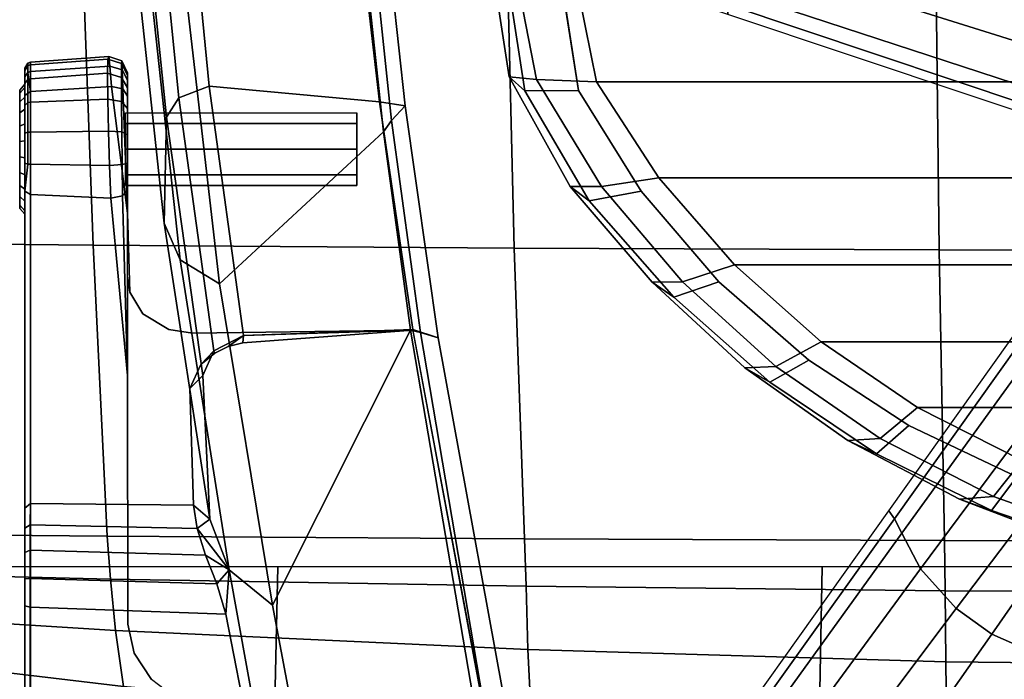
# Model space of a CAD drawing. Units: millimetres. Extents: x 10803 to 53433, y -2819 to 81661.
# Drawn here: x 11463 to 11584, y -2536 to -2454 of the extents above; entities that cross this region are included whole.
import ezdxf

# ---------------------------------------------------------------- set-up
doc = ezdxf.new("R2010")
doc.units = ezdxf.units.MM
doc.header["$LTSCALE"] = 200
for name, color, linetype in [('72_HWAP_INSERT', 7, 'Continuous'), ('72_HWAP_SS_D3_A_2DFURN_2D3-ZODY-SEAT', 7, 'Continuous'), ('72_HWAP_SS_D3_A_2DFURN_2D3-ZODY_2DARM', 7, 'Continuous'), ('72_HWAP_SS_D3_A_2DFURN_2D3-ZODY_2DBASE', 7, 'Continuous'), ('72_HWAP_SS_D3_A_2DFURN_2D3-ZODY_2DBASE_2DACCESSORY', 7, 'Continuous'), ('72_HWAP_SS_D3_A_2DFURN_2D3-ZODY_2DFRAME', 7, 'Continuous')]:
    doc.layers.add(name, color=color, linetype=linetype)

# ---------------------------------------------------------------- blocks, each defined once
blk = doc.blocks.new('72HCSS3SZT-20-702MA1-ARM')
for points in [[(-0.03071, -0.11804, 0.36839), (-0.03177, -0.1149, 0.36566), (-0.08529, -0.10513, 0.37613), (-0.08358, -0.10815, 0.37856)], [(-0.03177, -0.1149, 0.36566), (-0.03109, -0.1171, 0.3316), (-0.08359, -0.10816, 0.34305), (-0.08529, -0.10513, 0.37613)], [(-0.03109, -0.1171, 0.3316), (-0.03079, -0.1183, 0.32914), (-0.08354, -0.10934, 0.3407), (-0.08359, -0.10816, 0.34305)], [(-0.03079, -0.1183, 0.32914), (-0.06482, -0.13538, 0.33678), (-0.09831, -0.12907, 0.34419), (-0.08354, -0.10934, 0.3407)], [(-0.00306, -0.11896, 0.35982), (-0.00486, -0.12066, 0.32596), (-0.03109, -0.1171, 0.3316), (-0.03177, -0.1149, 0.36566)], [(-0.0308, -0.11802, 0.36841), (-0.03239, -0.13906, 0.36927), (-0.03145, -0.13901, 0.36663)], [(0.02568, -0.12211, 0.35358), (0.02145, -0.12345, 0.32026), (-0.00486, -0.12066, 0.32596), (-0.00306, -0.11896, 0.35982)], [(-0.09687, -0.13417, 0.34647), (-0.09831, -0.12907, 0.34419), (-0.06482, -0.13538, 0.33678), (-0.06047, -0.14076, 0.33893)], [(-0.09599, -0.13532, 0.34679), (-0.09687, -0.13417, 0.34647), (-0.06047, -0.14076, 0.33893), (-0.06594, -0.14118, 0.34039)], [(-0.08967, -0.1654, 0.34987), (-0.09599, -0.13532, 0.34679), (-0.06594, -0.14118, 0.34039), (-0.06509, -0.1654, 0.3439)], [(-0.03365, -0.14255, 0.36825), (-0.03337, -0.14266, 0.36492), (-0.03145, -0.13901, 0.36663), (-0.03285, -0.14087, 0.36897)], [(-0.03285, -0.14087, 0.36897), (-0.03145, -0.13901, 0.36663), (-0.03239, -0.13906, 0.36927)], [(-0.06594, -0.14118, 0.34039), (-0.06047, -0.14076, 0.33893), (-0.0622, -0.14228, 0.34008)], [(-0.0622, -0.14228, 0.34008), (-0.06047, -0.14076, 0.33893), (-0.05865, -0.14368, 0.34089)], [(-0.05865, -0.14368, 0.34089), (-0.06047, -0.14076, 0.33893), (-0.05533, -0.14471, 0.34262)], [(-0.05533, -0.14471, 0.34262), (-0.06047, -0.14076, 0.33893), (-0.05419, -0.14317, 0.34093)], [(-0.03505, -0.14426, 0.36678), (-0.03337, -0.14266, 0.36492), (-0.03365, -0.14255, 0.36825)], [(-0.05533, -0.14471, 0.34262), (-0.05419, -0.14317, 0.34093), (-0.05245, -0.14519, 0.34524)], [(-0.05245, -0.14519, 0.34524), (-0.05419, -0.14317, 0.34093), (-0.03641, -0.14404, 0.36192), (-0.03802, -0.14563, 0.36328)], [(-0.03802, -0.14563, 0.36328), (-0.03641, -0.14404, 0.36192), (-0.03337, -0.14266, 0.36492), (-0.03505, -0.14426, 0.36678)], [(-0.01418, -0.15396, 0.4188), (-0.01349, -0.15335, 0.41757), (-0.03642, -0.15335, 0.40613)], [(-0.03642, -0.15335, 0.40613), (-0.01447, -0.15541, 0.4192), (-0.01418, -0.15396, 0.4188)], [(-0.00068, -0.15532, 0.40042), (-0.01634, -0.15335, 0.38637), (-0.00095, -0.15393, 0.40081)], [(-0.00095, -0.15393, 0.40081), (-0.01634, -0.15335, 0.38637), (-0.00187, -0.15335, 0.40177)], [(-0.08949, -0.16605, 0.3506), (-0.08967, -0.1654, 0.34987), (-0.06509, -0.1654, 0.3439), (-0.06491, -0.16605, 0.34464)]]:
    blk.add_3dface(points)
for points, invisible_edges in [([(-0.07706, -0.14477, 0.3809), (-0.0312, -0.14532, 0.37139), (-0.0308, -0.11802, 0.36841), (-0.08358, -0.10815, 0.37856)], 1), ([(-0.0312, -0.14532, 0.37139), (-0.03239, -0.13906, 0.36927), (-0.0308, -0.11802, 0.36841)], 1), ([(-0.00842, -0.12495, 0.41369), (-0.0116, -0.12495, 0.40602), (-0.01292, -0.12495, 0.40919), (-0.0116, -0.12495, 0.41237)], 1), ([(-0.00524, -0.12495, 0.41237), (-0.00842, -0.12495, 0.4047), (-0.0116, -0.12495, 0.40602), (-0.00842, -0.12495, 0.41369)], 5), ([(-0.00524, -0.12495, 0.41237), (-0.00392, -0.12495, 0.40919), (-0.00524, -0.12495, 0.40602), (-0.00842, -0.12495, 0.4047)], 8), ([(-0.0312, -0.14532, 0.37139), (-0.03285, -0.14087, 0.36897), (-0.03239, -0.13906, 0.36927)], 9), ([(-0.0312, -0.14532, 0.37139), (-0.03365, -0.14255, 0.36825), (-0.03285, -0.14087, 0.36897)], 9), ([(-0.0312, -0.14532, 0.37139), (-0.03505, -0.14426, 0.36678), (-0.03365, -0.14255, 0.36825)], 9), ([(-0.03073, -0.14822, 0.37227), (-0.0312, -0.14532, 0.37139), (-0.07706, -0.14477, 0.3809), (-0.07602, -0.14779, 0.38152)], 10), ([(-0.0312, -0.14532, 0.37139), (-0.03802, -0.14563, 0.36328), (-0.03505, -0.14426, 0.36678)], 9), ([(-0.03639, -0.16535, 0.36806), (-0.05226, -0.16535, 0.3483), (-0.05245, -0.14519, 0.34524), (-0.03802, -0.14563, 0.36328)], 8), ([(-0.03639, -0.16535, 0.36806), (-0.03802, -0.14563, 0.36328), (-0.0312, -0.14532, 0.37139), (-0.03073, -0.14822, 0.37227)], 11), ([(-0.02879, -0.15145, 0.37467), (-0.03073, -0.14822, 0.37227), (-0.07602, -0.14779, 0.38152), (-0.07404, -0.15039, 0.38289)], 10), ([(-0.03054, -0.16535, 0.37474), (-0.03639, -0.16535, 0.36806), (-0.03073, -0.14822, 0.37227), (-0.02879, -0.15145, 0.37467)], 10), ([(-0.07397, -0.16535, 0.38126), (-0.07078, -0.15251, 0.38525), (-0.07404, -0.15039, 0.38289), (-0.07574, -0.16535, 0.37965)], 5), ([(-0.0261, -0.15308, 0.37764), (-0.02879, -0.15145, 0.37467), (-0.07404, -0.15039, 0.38289), (-0.07078, -0.15251, 0.38525)], 10), ([(-0.0261, -0.15308, 0.37764), (-0.03054, -0.16535, 0.37474), (-0.02879, -0.15145, 0.37467), (-0.0261, -0.15308, 0.37764)], 3), ([(-0.0672, -0.15329, 0.38752), (-0.07078, -0.15251, 0.38525), (-0.07397, -0.16535, 0.38126), (-0.06831, -0.16535, 0.38557)], 10), ([(-0.0241, -0.15335, 0.37951), (-0.0261, -0.15308, 0.37764), (-0.07078, -0.15251, 0.38525), (-0.0672, -0.15329, 0.38752)], 10), ([(-0.0672, -0.15329, 0.38752), (-0.06831, -0.16535, 0.38557), (-0.01402, -0.16535, 0.41846), (-0.03642, -0.15335, 0.40613)], 5), ([(-0.01634, -0.15335, 0.38637), (-0.0261, -0.15308, 0.37764), (-0.0672, -0.15329, 0.38752), (-0.03642, -0.15335, 0.40613)], 10), ([(-0.01447, -0.15541, 0.4192), (-0.03642, -0.15335, 0.40613), (-0.01402, -0.16535, 0.41846)], 2), ([(-0.00187, -0.15335, 0.40177), (-0.01634, -0.15335, 0.38637), (-0.03642, -0.15335, 0.40613), (-0.01349, -0.15335, 0.41757)], 10), ([(-0.0241, -0.15335, 0.37951), (-0.02413, -0.16535, 0.38089), (-0.03054, -0.16535, 0.37474), (-0.0261, -0.15308, 0.37764)], 5), ([(-0.00126, -0.16535, 0.40108), (-0.02413, -0.16535, 0.38089), (-0.01634, -0.15335, 0.38637), (-0.00068, -0.15532, 0.40042)], 2), ([(-0.02413, -0.16535, 0.38089), (-0.0241, -0.15335, 0.37951), (-0.01634, -0.15335, 0.38637)], 9), ([(0.00013, -0.15335, 0.40466), (-0.00187, -0.15335, 0.40177), (-0.01349, -0.15335, 0.41757), (-0.01014, -0.15335, 0.41866)], 10), ([(0.00013, -0.15335, 0.40466), (-0.01014, -0.15335, 0.41866), (-0.00663, -0.15335, 0.41851), (0.00103, -0.15335, 0.40806)], 5), ([(0.00103, -0.15335, 0.40806), (-0.00663, -0.15335, 0.41851), (-0.00339, -0.15335, 0.41715), (0.00069, -0.15335, 0.41156)], 5), ([(0.00069, -0.15335, 0.41156), (-0.00339, -0.15335, 0.41715), (-0.00084, -0.15335, 0.41472)], 1), ([(-0.06949, -0.16605, 0.38384), (-0.07397, -0.16535, 0.38126), (-0.07574, -0.16535, 0.37965), (-0.07444, -0.16605, 0.37982)], 5), ([(-0.06626, -0.16605, 0.38597), (-0.06831, -0.16535, 0.38557), (-0.07397, -0.16535, 0.38126), (-0.06949, -0.16605, 0.38384)], 5), ([(-0.06831, -0.16535, 0.38557), (-0.06626, -0.16605, 0.38597), (-0.01363, -0.16605, 0.41781), (-0.01402, -0.16535, 0.41846)], 1), ([(-0.03639, -0.16535, 0.36806), (-0.03698, -0.16605, 0.36854), (-0.05285, -0.16605, 0.34877), (-0.05226, -0.16535, 0.3483)], 1), ([(-0.03054, -0.16535, 0.37474), (-0.03108, -0.16605, 0.37526), (-0.03698, -0.16605, 0.36854), (-0.03639, -0.16535, 0.36806)], 5), ([(-0.02413, -0.16535, 0.38089), (-0.02464, -0.16605, 0.38146), (-0.03108, -0.16605, 0.37526), (-0.03054, -0.16535, 0.37474)], 5), ([(-0.00126, -0.16535, 0.40108), (-0.00176, -0.16605, 0.40165), (-0.02464, -0.16605, 0.38146), (-0.02413, -0.16535, 0.38089)], 4), ([(-0.09218, -0.16605, 0.35864), (-0.09323, -0.16605, 0.35637), (-0.05531, -0.16605, 0.34649), (-0.05285, -0.16605, 0.34877)], 10), ([(-0.09323, -0.16605, 0.35637), (-0.09307, -0.16605, 0.35387), (-0.0583, -0.16605, 0.345), (-0.05531, -0.16605, 0.34649)], 10), ([(-0.09307, -0.16605, 0.35387), (-0.09171, -0.16605, 0.35177), (-0.06159, -0.16605, 0.34441), (-0.0583, -0.16605, 0.345)], 10), ([(-0.07966, -0.16605, 0.37424), (-0.09218, -0.16605, 0.35864), (-0.05285, -0.16605, 0.34877), (-0.03698, -0.16605, 0.36854)], 10), ([(-0.09171, -0.16605, 0.35177), (-0.08949, -0.16605, 0.3506), (-0.06491, -0.16605, 0.34464), (-0.06159, -0.16605, 0.34441)], 8), ([(-0.07966, -0.16605, 0.37424), (-0.03698, -0.16605, 0.36854), (-0.03108, -0.16605, 0.37526), (-0.07444, -0.16605, 0.37982)], 5), ([(-0.06949, -0.16605, 0.38384), (-0.07444, -0.16605, 0.37982), (-0.03108, -0.16605, 0.37526), (-0.02464, -0.16605, 0.38146)], 10), ([(-0.06626, -0.16605, 0.38597), (-0.06949, -0.16605, 0.38384), (-0.02464, -0.16605, 0.38146)], 10), ([(-0.06626, -0.16605, 0.38597), (-0.02464, -0.16605, 0.38146), (-0.00176, -0.16605, 0.40165), (-0.01363, -0.16605, 0.41781)], 5), ([(-0.01536, -0.16667, 0.40632), (-0.00555, -0.16667, 0.40226), (-0.00257, -0.16667, 0.4047), (-0.01574, -0.16667, 0.41015)], 5), ([(-0.01574, -0.16667, 0.41015), (-0.00257, -0.16667, 0.4047), (-0.0011, -0.16667, 0.40824), (-0.01427, -0.16667, 0.41369)], 5), ([(-0.01536, -0.16667, 0.40632), (-0.01292, -0.16667, 0.40334), (-0.00938, -0.16667, 0.40188), (-0.00555, -0.16667, 0.40226)], 8), ([(-0.01427, -0.16667, 0.41369), (-0.0011, -0.16667, 0.40824), (-0.00148, -0.16667, 0.41207), (-0.01129, -0.16667, 0.41613)], 5), ([(-0.01363, -0.16605, 0.41781), (-0.00176, -0.16605, 0.40165), (0.00052, -0.16605, 0.40457), (-0.01016, -0.16605, 0.41911)], 5), ([(-0.01129, -0.16667, 0.41613), (-0.00148, -0.16667, 0.41207), (-0.00392, -0.16667, 0.41505), (-0.00746, -0.16667, 0.41651)], 1), ([(-0.01016, -0.16605, 0.41911), (0.00052, -0.16605, 0.40457), (0.00159, -0.16605, 0.40812), (-0.00645, -0.16605, 0.41907)], 5), ([(-0.00645, -0.16605, 0.41907), (0.00159, -0.16605, 0.40812), (0.0013, -0.16605, 0.41182), (-0.00301, -0.16605, 0.41768)], 5), ([(-0.00301, -0.16605, 0.41768), (0.0013, -0.16605, 0.41182), (-0.00031, -0.16605, 0.41515)], 1)]:
    blk.add_3dface(points, dxfattribs=dict(invisible_edges=invisible_edges))
mesh = blk.add_polymesh((2, 4))
for k, corner in enumerate([(-0.03071, -0.11804, 0.36839), (-0.00256, -0.12215, 0.36281), (0.02562, -0.12542, 0.35688), (0.05382, -0.12757, 0.35059), (-0.03177, -0.1149, 0.36566), (-0.00306, -0.11896, 0.35982), (0.02568, -0.12211, 0.35358), (0.05459, -0.12397, 0.34766)]):
    mesh.set_mesh_vertex(divmod(k, 4), corner)
mesh = blk.add_polymesh((2, 4))
for k, corner in enumerate([(-0.03145, -0.13901, 0.36663), (-0.00062, -0.14322, 0.36048), (0.03028, -0.14626, 0.35407), (0.06123, -0.14832, 0.34745), (-0.03071, -0.11804, 0.36839), (-0.00256, -0.12215, 0.36281), (0.02562, -0.12542, 0.35688), (0.05382, -0.12757, 0.35059)]):
    mesh.set_mesh_vertex(divmod(k, 4), corner)
mesh = blk.add_polymesh((2, 4))
for k, corner in enumerate([(0.04294, -0.12639, 0.31312), (0.01832, -0.12432, 0.31856), (-0.00627, -0.12168, 0.32388), (-0.03079, -0.1183, 0.32914), (0.04765, -0.12478, 0.3137), (0.02145, -0.12345, 0.32026), (-0.00486, -0.12066, 0.32596), (-0.03109, -0.1171, 0.3316)]):
    mesh.set_mesh_vertex(divmod(k, 4), corner)
mesh = blk.add_polymesh((2, 4))
for k, corner in enumerate([(0.05508, -0.14956, 0.31086), (0.01496, -0.14659, 0.31972), (-0.02506, -0.14196, 0.32826), (-0.06482, -0.13538, 0.33678), (0.04294, -0.12639, 0.31312), (0.01832, -0.12432, 0.31856), (-0.00627, -0.12168, 0.32388), (-0.03079, -0.1183, 0.32914)]):
    mesh.set_mesh_vertex(divmod(k, 4), corner)
mesh = blk.add_polymesh((2, 8), dxfattribs=dict(n_close=True))
for k, corner in enumerate([(-0.00392, -0.12495, 0.40919), (-0.00524, -0.12495, 0.41237), (-0.00842, -0.12495, 0.41369), (-0.0116, -0.12495, 0.41237), (-0.01292, -0.12495, 0.40919), (-0.0116, -0.12495, 0.40602), (-0.00842, -0.12495, 0.4047), (-0.00524, -0.12495, 0.40602), (-0.00392, -0.1536, 0.40919), (-0.00524, -0.1536, 0.41237), (-0.00842, -0.1536, 0.41369), (-0.0116, -0.1536, 0.41237), (-0.01292, -0.1536, 0.40919), (-0.0116, -0.1536, 0.40602), (-0.00842, -0.1536, 0.4047), (-0.00524, -0.1536, 0.40602)]):
    mesh.set_mesh_vertex(divmod(k, 8), corner)
mesh = blk.add_polymesh((4, 3))
for k, corner in enumerate([(-0.05419, -0.14317, 0.34093), (-0.06047, -0.14076, 0.33893), (-0.06482, -0.13538, 0.33678), (-0.01755, -0.1488, 0.33306), (-0.02211, -0.14681, 0.33042), (-0.02506, -0.14196, 0.32826), (0.01933, -0.15277, 0.32533), (0.01665, -0.15102, 0.3217), (0.01496, -0.14659, 0.31972), (0.05625, -0.15545, 0.31724), (0.05534, -0.1538, 0.31291), (0.05508, -0.14956, 0.31086)]):
    mesh.set_mesh_vertex(divmod(k, 3), corner)
mesh = blk.add_polymesh((4, 3))
for k, corner in enumerate([(0.05966, -0.15413, 0.34173), (0.06062, -0.15231, 0.34565), (0.06123, -0.14832, 0.34745), (0.02759, -0.15181, 0.34875), (0.02921, -0.15013, 0.35236), (0.03028, -0.14626, 0.35407), (-0.00444, -0.14854, 0.35555), (-0.00207, -0.147, 0.35877), (-0.00062, -0.14322, 0.36048), (-0.03641, -0.14404, 0.36192), (-0.03337, -0.14266, 0.36492), (-0.03145, -0.13901, 0.36663)]):
    mesh.set_mesh_vertex(divmod(k, 3), corner)
mesh = blk.add_polymesh((2, 5))
for k, corner in enumerate([(-0.05226, -0.16535, 0.3483), (-0.05488, -0.16538, 0.34587), (-0.05804, -0.16539, 0.34425), (-0.06154, -0.1654, 0.34363), (-0.06509, -0.1654, 0.3439), (-0.05245, -0.14519, 0.34524), (-0.05533, -0.14471, 0.34262), (-0.05865, -0.14368, 0.34089), (-0.0622, -0.14228, 0.34008), (-0.06594, -0.14118, 0.34039)]):
    mesh.set_mesh_vertex(divmod(k, 5), corner)
mesh = blk.add_polymesh((2, 4))
for k, corner in enumerate([(-0.05419, -0.14317, 0.34093), (-0.01755, -0.1488, 0.33306), (0.01933, -0.15277, 0.32533), (0.05625, -0.15545, 0.31724), (-0.03641, -0.14404, 0.36192), (-0.00444, -0.14854, 0.35555), (0.02759, -0.15181, 0.34875), (0.05966, -0.15413, 0.34173)]):
    mesh.set_mesh_vertex(divmod(k, 4), corner)
mesh = blk.add_polymesh((2, 9))
for k, corner in enumerate([(-0.00187, -0.15335, 0.40177), (0.00013, -0.15335, 0.40466), (0.00103, -0.15335, 0.40806), (0.00069, -0.15335, 0.41156), (-0.00084, -0.15335, 0.41472), (-0.00339, -0.15335, 0.41715), (-0.00663, -0.15335, 0.41851), (-0.01014, -0.15335, 0.41866), (-0.01349, -0.15335, 0.41757), (-0.00095, -0.15393, 0.40081), (0.00142, -0.154, 0.40411), (0.00251, -0.15404, 0.40801), (0.00217, -0.15408, 0.41204), (0.00047, -0.15409, 0.41572), (-0.0025, -0.15408, 0.41849), (-0.00627, -0.15405, 0.41997), (-0.01032, -0.15401, 0.42005), (-0.01418, -0.15396, 0.4188)]):
    mesh.set_mesh_vertex(divmod(k, 9), corner)
mesh = blk.add_polymesh((2, 9))
for k, corner in enumerate([(-0.00095, -0.15393, 0.40081), (0.00142, -0.154, 0.40411), (0.00251, -0.15404, 0.40801), (0.00217, -0.15408, 0.41204), (0.00047, -0.15409, 0.41572), (-0.0025, -0.15408, 0.41849), (-0.00627, -0.15405, 0.41997), (-0.01032, -0.15401, 0.42005), (-0.01418, -0.15396, 0.4188), (-0.00068, -0.15531, 0.40042), (0.00187, -0.15552, 0.40385), (0.00305, -0.15568, 0.40795), (0.00273, -0.15579, 0.41219), (0.00098, -0.15583, 0.41609), (-0.00221, -0.1558, 0.41895), (-0.00617, -0.15571, 0.42051), (-0.01043, -0.15558, 0.42058), (-0.01447, -0.15541, 0.4192)]):
    mesh.set_mesh_vertex(divmod(k, 9), corner)
mesh = blk.add_polymesh((2, 9))
for k, corner in enumerate([(-0.00068, -0.15531, 0.40042), (0.00187, -0.15552, 0.40385), (0.00305, -0.15568, 0.40795), (0.00273, -0.15579, 0.41219), (0.00098, -0.15583, 0.41609), (-0.00221, -0.1558, 0.41895), (-0.00617, -0.15571, 0.42051), (-0.01043, -0.15558, 0.42058), (-0.01447, -0.15541, 0.4192), (-0.00126, -0.16535, 0.40108), (0.00119, -0.16535, 0.40422), (0.00234, -0.16535, 0.40804), (0.00203, -0.16535, 0.41201), (0.0003, -0.16535, 0.4156), (-0.0026, -0.16535, 0.41832), (-0.00631, -0.16535, 0.41981), (-0.01029, -0.16535, 0.41986), (-0.01402, -0.16535, 0.41846)]):
    mesh.set_mesh_vertex(divmod(k, 9), corner)
mesh = blk.add_polymesh((2, 5))
for k, corner in enumerate([(-0.05285, -0.16605, 0.34877), (-0.05531, -0.16605, 0.34649), (-0.0583, -0.16605, 0.345), (-0.06159, -0.16605, 0.34441), (-0.06491, -0.16605, 0.34464), (-0.05226, -0.16535, 0.3483), (-0.05488, -0.16538, 0.34587), (-0.05804, -0.16539, 0.34425), (-0.06154, -0.1654, 0.34363), (-0.06509, -0.1654, 0.3439)]):
    mesh.set_mesh_vertex(divmod(k, 5), corner)
mesh = blk.add_polymesh((2, 9))
for k, corner in enumerate([(-0.00126, -0.16535, 0.40108), (0.00119, -0.16535, 0.40422), (0.00234, -0.16535, 0.40804), (0.00203, -0.16535, 0.41201), (0.0003, -0.16535, 0.4156), (-0.0026, -0.16535, 0.41832), (-0.00631, -0.16535, 0.41981), (-0.01029, -0.16535, 0.41986), (-0.01402, -0.16535, 0.41846), (-0.00126, -0.16535, 0.40108), (0.00107, -0.1657, 0.40425), (0.00222, -0.1657, 0.40802), (0.00192, -0.1657, 0.41196), (0.00022, -0.1657, 0.41552), (-0.00266, -0.1657, 0.41822), (-0.00632, -0.1657, 0.41969), (-0.01027, -0.1657, 0.41974), (-0.01363, -0.16605, 0.41781)]):
    mesh.set_mesh_vertex(divmod(k, 9), corner)
mesh = blk.add_polymesh((2, 9))
for k, corner in enumerate([(-0.00126, -0.16535, 0.40108), (0.00107, -0.1657, 0.40425), (0.00222, -0.1657, 0.40802), (0.00192, -0.1657, 0.41196), (0.00022, -0.1657, 0.41552), (-0.00266, -0.1657, 0.41822), (-0.00632, -0.1657, 0.41969), (-0.01027, -0.1657, 0.41974), (-0.01363, -0.16605, 0.41781), (-0.00176, -0.16605, 0.40165), (0.00052, -0.16605, 0.40457), (0.00159, -0.16605, 0.40812), (0.0013, -0.16605, 0.41182), (-0.00031, -0.16605, 0.41515), (-0.00301, -0.16605, 0.41768), (-0.00645, -0.16605, 0.41907), (-0.01016, -0.16605, 0.41911), (-0.01363, -0.16605, 0.41781)]):
    mesh.set_mesh_vertex(divmod(k, 9), corner)
mesh = blk.add_polymesh((2, 13))
for k, corner in enumerate([(-0.01158, -0.16605, 0.41682), (-0.01486, -0.16605, 0.41414), (-0.01647, -0.16605, 0.41025), (-0.01605, -0.16605, 0.40603), (-0.01337, -0.16605, 0.40276), (-0.00947, -0.16605, 0.40114), (-0.00526, -0.16605, 0.40156), (-0.00198, -0.16605, 0.40425), (-0.00037, -0.16605, 0.40814), (-0.00079, -0.16605, 0.41236), (-0.00347, -0.16605, 0.41563), (-0.00737, -0.16605, 0.41724), (-0.01158, -0.16605, 0.41682), (-0.01129, -0.16667, 0.41613), (-0.01427, -0.16667, 0.41369), (-0.01574, -0.16667, 0.41015), (-0.01536, -0.16667, 0.40632), (-0.01292, -0.16667, 0.40334), (-0.00938, -0.16667, 0.40188), (-0.00555, -0.16667, 0.40226), (-0.00257, -0.16667, 0.4047), (-0.0011, -0.16667, 0.40824), (-0.00148, -0.16667, 0.41207), (-0.00392, -0.16667, 0.41505), (-0.00746, -0.16667, 0.41651), (-0.01129, -0.16667, 0.41613)]):
    mesh.set_mesh_vertex(divmod(k, 13), corner)
blk = doc.blocks.new('72HCSS3SZT-20-702MA1-BASE')
for points in [[(-0.02669, -0.02156, 0.18112), (-0.02875, -0.01873, 0.18112), (-0.06842, -0.04636, 0.16931), (-0.06524, -0.05077, 0.16936)], [(-0.06524, -0.05077, 0.16936), (-0.06842, -0.04636, 0.16931), (-0.10785, -0.07407, 0.15684), (-0.10377, -0.07969, 0.15687)]]:
    blk.add_3dface(points)
mesh = blk.add_polymesh((4, 7))
for k, corner in enumerate([(-0.03304, -0.00441, 0.16828), (-0.0723, -0.03346, 0.15787), (-0.11142, -0.06235, 0.1465), (-0.15036, -0.09107, 0.13414), (-0.18911, -0.11961, 0.12081), (-0.22765, -0.14796, 0.1065), (-0.26598, -0.1761, 0.09124), (-0.03259, -0.00668, 0.17508), (-0.072, -0.03543, 0.16421), (-0.11129, -0.0642, 0.1523), (-0.15041, -0.09291, 0.1394), (-0.18932, -0.12151, 0.1256), (-0.22797, -0.14992, 0.11098), (-0.26632, -0.17808, 0.09561), (-0.03152, -0.01229, 0.17947), (-0.07108, -0.04038, 0.16797), (-0.1104, -0.06861, 0.15567), (-0.14947, -0.09692, 0.14255), (-0.18827, -0.12522, 0.12866), (-0.22682, -0.15344, 0.11404), (-0.26508, -0.18151, 0.09872), (-0.02875, -0.01873, 0.18112), (-0.06842, -0.04636, 0.16931), (-0.10785, -0.07407, 0.15684), (-0.147, -0.10184, 0.14367), (-0.18586, -0.12966, 0.12981), (-0.22443, -0.15755, 0.11525), (-0.26269, -0.18548, 0.09997)]):
    mesh.set_mesh_vertex(divmod(k, 7), corner)
mesh = blk.add_polymesh((2, 7))
for k, corner in enumerate([(-0.26598, -0.1761, 0.09124), (-0.22765, -0.14796, 0.1065), (-0.18911, -0.11961, 0.12081), (-0.15036, -0.09107, 0.13414), (-0.11142, -0.06235, 0.1465), (-0.0723, -0.03346, 0.15787), (-0.03304, -0.00441, 0.16828), (-0.26566, -0.17521, 0.0753), (-0.22706, -0.14663, 0.08484), (-0.18845, -0.11804, 0.09437), (-0.14984, -0.08946, 0.10391), (-0.11124, -0.06087, 0.11344), (-0.07263, -0.03229, 0.12298), (-0.03402, -0.0037, 0.13251)]):
    mesh.set_mesh_vertex(divmod(k, 7), corner)
mesh = blk.add_polymesh((4, 7))
for k, corner in enumerate([(-0.02669, -0.02156, 0.18112), (-0.06524, -0.05077, 0.16936), (-0.10377, -0.07969, 0.15687), (-0.14227, -0.10833, 0.14367), (-0.18075, -0.13669, 0.12978), (-0.21918, -0.16474, 0.11519), (-0.25757, -0.19252, 0.09997), (-0.02141, -0.02622, 0.17954), (-0.06035, -0.05518, 0.16808), (-0.09935, -0.08384, 0.15575), (-0.13835, -0.11224, 0.1426), (-0.17725, -0.14039, 0.12869), (-0.21601, -0.16832, 0.11405), (-0.25454, -0.19605, 0.09876), (-0.01642, -0.02891, 0.17508), (-0.05594, -0.05751, 0.16422), (-0.09545, -0.08599, 0.1523), (-0.13485, -0.11433, 0.1394), (-0.17407, -0.14249, 0.12559), (-0.21303, -0.17047, 0.11096), (-0.25167, -0.19825, 0.09561), (-0.01441, -0.03006, 0.16828), (-0.05416, -0.05842, 0.15787), (-0.09373, -0.0867, 0.14649), (-0.13308, -0.11486, 0.13414), (-0.17219, -0.14289, 0.12081), (-0.21106, -0.17079, 0.1065), (-0.24967, -0.19854, 0.09124)]):
    mesh.set_mesh_vertex(divmod(k, 7), corner)
mesh = blk.add_polymesh((2, 7))
for k, corner in enumerate([(-0.24873, -0.19852, 0.0753), (-0.20961, -0.17063, 0.08484), (-0.1705, -0.14275, 0.09437), (-0.13138, -0.11487, 0.10391), (-0.09227, -0.08698, 0.11344), (-0.05315, -0.0591, 0.12298), (-0.01403, -0.03122, 0.13251), (-0.24967, -0.19854, 0.09124), (-0.21106, -0.17079, 0.1065), (-0.17219, -0.14289, 0.12081), (-0.13308, -0.11486, 0.13414), (-0.09373, -0.0867, 0.14649), (-0.05416, -0.05842, 0.15787), (-0.01441, -0.03006, 0.16828)]):
    mesh.set_mesh_vertex(divmod(k, 7), corner)
mesh = blk.add_polymesh((2, 7))
for k, corner in enumerate([(0.08529, -0.30738, 0.09124), (0.07037, -0.26223, 0.1065), (0.05532, -0.21681, 0.12081), (0.04015, -0.17114, 0.13414), (0.02487, -0.12523, 0.1465), (0.00948, -0.0791, 0.15787), (-0.00601, -0.03278, 0.16828), (0.08454, -0.3068, 0.0753), (0.06929, -0.26125, 0.08484), (0.05403, -0.2157, 0.09437), (0.03878, -0.17015, 0.10391), (0.02352, -0.1246, 0.11344), (0.00826, -0.07905, 0.12298), (-0.00699, -0.0335, 0.13251)]):
    mesh.set_mesh_vertex(divmod(k, 7), corner)
mesh = blk.add_polymesh((4, 7))
for k, corner in enumerate([(-0.00601, -0.03278, 0.16828), (0.00948, -0.0791, 0.15787), (0.02487, -0.12523, 0.1465), (0.04015, -0.17114, 0.13414), (0.05532, -0.21681, 0.12081), (0.07037, -0.26223, 0.1065), (0.08529, -0.30738, 0.09124), (-0.00372, -0.03306, 0.17508), (0.01145, -0.07942, 0.16421), (0.02667, -0.12568, 0.1523), (0.04189, -0.17176, 0.1394), (0.05706, -0.21761, 0.1256), (0.07213, -0.26314, 0.11098), (0.08707, -0.30832, 0.09561), (0.00195, -0.03378, 0.17947), (0.01644, -0.08008, 0.16797), (0.03114, -0.1262, 0.15567), (0.04598, -0.1721, 0.14255), (0.06091, -0.21775, 0.12866), (0.07584, -0.26313, 0.11404), (0.09071, -0.3082, 0.09872), (0.00892, -0.03313, 0.18112), (0.02295, -0.0794, 0.16931), (0.03711, -0.12546, 0.15684), (0.05143, -0.17127, 0.14367), (0.06588, -0.21683, 0.12981), (0.08048, -0.26213, 0.11525), (0.09522, -0.30715, 0.09997)]):
    mesh.set_mesh_vertex(divmod(k, 7), corner)
blk = doc.blocks.new('72HCSS3SZT-20-702MA1-BASEACC')
for points in [[(-0.00009, 0.09569, 0.27473), (0.01381, 0.09847, 0.2712), (0.01381, -0.09809, 0.2712), (-0.00009, -0.09531, 0.27473)], [(-0.01197, 0.08794, 0.27847), (-0.00009, 0.09569, 0.27473), (-0.00009, -0.09531, 0.27473), (-0.01197, -0.08757, 0.27847)], [(-0.01197, 0.08794, 0.27847), (-0.01197, -0.08757, 0.27847), (-0.02271, -0.0782, 0.28199), (-0.02271, 0.07857, 0.28199)], [(-0.02271, 0.07857, 0.28199), (-0.02271, -0.0782, 0.28199), (-0.03225, -0.06748, 0.28512), (-0.03225, 0.06785, 0.28512)], [(-0.03225, 0.06785, 0.28512), (-0.03225, -0.06748, 0.28512), (-0.04038, -0.05555, 0.28779), (-0.04038, 0.05593, 0.28779)], [(-0.04038, 0.05593, 0.28779), (-0.04038, -0.05555, 0.28779), (-0.04695, -0.0426, 0.28994), (-0.04695, 0.04297, 0.28994)]]:
    blk.add_3dface(points)
at = {"invisible_edges": 10}
for points in [[(-0.01776, -0.02133, 0.35483), (-0.02235, -0.01711, 0.35391), (-0.04896, -0.04327, 0.34305), (-0.0426, -0.05663, 0.34409)], [(-0.01228, -0.02435, 0.35543), (-0.01776, -0.02133, 0.35483), (-0.0426, -0.05663, 0.34409), (-0.0345, -0.069, 0.34537)], [(-0.00625, -0.0261, 0.35592), (-0.01228, -0.02435, 0.35543), (-0.0345, -0.069, 0.34537), (-0.02481, -0.08016, 0.34682)], [(0, -0.02675, 0.35644), (-0.00625, -0.0261, 0.35592), (-0.02481, -0.08016, 0.34682), (-0.01362, -0.08978, 0.34839)], [(0.00627, -0.02724, 0.35696), (0, -0.02675, 0.35644), (-0.01362, -0.08978, 0.34839), (-0.00115, -0.09754, 0.35012)], [(0.01255, -0.02774, 0.35748), (0.00627, -0.02724, 0.35696), (-0.00115, -0.09754, 0.35012), (0.01327, -0.09977, 0.35225)]]:
    blk.add_3dface(points, dxfattribs=at)
mesh = blk.add_polymesh((2, 19))
for k, corner in enumerate([(0.00539, 0.10803, 0.3174), (-0.00891, 0.102, 0.31665), (-0.02119, 0.09237, 0.31601), (-0.03217, 0.08129, 0.31543), (-0.04172, 0.06895, 0.31493), (-0.04958, 0.05545, 0.31452), (-0.05566, 0.04107, 0.3142), (-0.05992, 0.02605, 0.31398), (-0.06223, 0.0106, 0.31386), (-0.06232, -0.00501, 0.31385), (-0.06088, -0.02056, 0.31393), (-0.05728, -0.03575, 0.31412), (-0.05172, -0.05035, 0.31441), (-0.04447, -0.06417, 0.31479), (-0.03547, -0.07693, 0.31526), (-0.02489, -0.08841, 0.31582), (-0.01303, -0.09854, 0.31644), (0.00054, -0.10611, 0.31715), (0.01589, -0.10847, 0.31795), (0.01432, 0.10693, 0.34528), (-0.00121, 0.1046, 0.34325), (-0.01478, 0.09654, 0.34157), (-0.02677, 0.08615, 0.34001), (-0.0372, 0.07419, 0.33856), (-0.0461, 0.06104, 0.33723), (-0.05315, 0.04678, 0.33612), (-0.05824, 0.03171, 0.33526), (-0.06139, 0.01609, 0.33475), (-0.06244, 0.00019, 0.3346), (-0.06139, -0.01571, 0.33474), (-0.05826, -0.03133, 0.33526), (-0.0531, -0.04638, 0.33613), (-0.04609, -0.06065, 0.33724), (-0.03726, -0.07385, 0.33856), (-0.02674, -0.08573, 0.34001), (-0.01482, -0.09619, 0.34156), (-0.00121, -0.10417, 0.34325), (0.01432, -0.10656, 0.34528)]):
    mesh.set_mesh_vertex(divmod(k, 19), corner)
mesh = blk.add_polymesh((2, 19))
for k, corner in enumerate([(0.01589, -0.10847, 0.31795), (0.00054, -0.10611, 0.31715), (-0.01303, -0.09854, 0.31644), (-0.02489, -0.08841, 0.31582), (-0.03547, -0.07693, 0.31526), (-0.04447, -0.06417, 0.31479), (-0.05172, -0.05035, 0.31441), (-0.05728, -0.03575, 0.31412), (-0.06088, -0.02056, 0.31393), (-0.06232, -0.00501, 0.31385), (-0.06223, 0.0106, 0.31386), (-0.05992, 0.02605, 0.31398), (-0.05566, 0.04107, 0.3142), (-0.04958, 0.05545, 0.31452), (-0.04172, 0.06895, 0.31493), (-0.03217, 0.08129, 0.31543), (-0.02119, 0.09237, 0.31601), (-0.00891, 0.102, 0.31665), (0.00539, 0.10803, 0.3174), (0.01547, -0.10569, 0.27812), (0.0002, -0.10274, 0.28102), (-0.01303, -0.09469, 0.28452), (-0.02484, -0.08465, 0.28812), (-0.03531, -0.0731, 0.29131), (-0.04422, -0.06019, 0.29403), (-0.0514, -0.04615, 0.29615), (-0.05671, -0.03125, 0.29785), (-0.05989, -0.01569, 0.29881), (-0.06083, 0.00019, 0.2991), (-0.0599, 0.01606, 0.29881), (-0.05671, 0.03162, 0.29785), (-0.05141, 0.04654, 0.29622), (-0.04424, 0.06058, 0.29404), (-0.03529, 0.07345, 0.29131), (-0.02483, 0.085, 0.28809), (-0.01301, 0.09502, 0.2845), (0.00019, 0.10315, 0.28102), (0.01547, 0.10607, 0.27812)]):
    mesh.set_mesh_vertex(divmod(k, 19), corner)
mesh = blk.add_polymesh((2, 19))
for k, corner in enumerate([(0.01432, 0.10693, 0.34528), (-0.00121, 0.1046, 0.34325), (-0.01478, 0.09654, 0.34157), (-0.02677, 0.08615, 0.34001), (-0.0372, 0.07419, 0.33856), (-0.0461, 0.06104, 0.33723), (-0.05315, 0.04678, 0.33612), (-0.05824, 0.03171, 0.33526), (-0.06139, 0.01609, 0.33475), (-0.06244, 0.00019, 0.3346), (-0.06139, -0.01571, 0.33474), (-0.05826, -0.03133, 0.33526), (-0.0531, -0.04638, 0.33613), (-0.04609, -0.06065, 0.33724), (-0.03726, -0.07385, 0.33856), (-0.02674, -0.08573, 0.34001), (-0.01482, -0.09619, 0.34156), (-0.00121, -0.10417, 0.34325), (0.01432, -0.10656, 0.34528), (0.01327, 0.10013, 0.35225), (-0.00116, 0.09794, 0.35012), (-0.01364, 0.09018, 0.34838), (-0.02481, 0.08053, 0.34682), (-0.03451, 0.0694, 0.34536), (-0.04253, 0.05698, 0.34413), (-0.04899, 0.04367, 0.34305), (-0.05362, 0.02959, 0.34225), (-0.0563, 0.015, 0.34181), (-0.05738, 0.00019, 0.34163), (-0.05627, -0.0146, 0.34182), (-0.05359, -0.02919, 0.34225), (-0.04896, -0.04327, 0.34305), (-0.0426, -0.05663, 0.34409), (-0.0345, -0.069, 0.34537), (-0.02481, -0.08016, 0.34682), (-0.01362, -0.08978, 0.34839), (-0.00115, -0.09754, 0.35012), (0.01327, -0.09977, 0.35225)]):
    mesh.set_mesh_vertex(divmod(k, 19), corner)
mesh = blk.add_polymesh((2, 19))
for k, corner in enumerate([(0.01547, -0.10569, 0.27812), (0.0002, -0.10274, 0.28102), (-0.01303, -0.09469, 0.28452), (-0.02484, -0.08465, 0.28812), (-0.03531, -0.0731, 0.29131), (-0.04422, -0.06019, 0.29403), (-0.0514, -0.04615, 0.29615), (-0.05671, -0.03125, 0.29785), (-0.05989, -0.01569, 0.29881), (-0.06083, 0.00019, 0.2991), (-0.0599, 0.01606, 0.29881), (-0.05671, 0.03162, 0.29785), (-0.05141, 0.04654, 0.29622), (-0.04424, 0.06058, 0.29404), (-0.03529, 0.07345, 0.29131), (-0.02483, 0.085, 0.28809), (-0.01301, 0.09502, 0.2845), (0.00019, 0.10315, 0.28102), (0.01547, 0.10607, 0.27812), (0.01381, -0.09809, 0.2712), (-0.00009, -0.09531, 0.27473), (-0.01197, -0.08757, 0.27847), (-0.02271, -0.0782, 0.28199), (-0.03225, -0.06748, 0.28512), (-0.04038, -0.05555, 0.28779), (-0.04695, -0.0426, 0.28994), (-0.05179, -0.02882, 0.29153), (-0.05477, -0.01447, 0.29251), (-0.05582, 0.00019, 0.29285), (-0.05477, 0.01484, 0.29251), (-0.05179, 0.0292, 0.29153), (-0.04695, 0.04297, 0.28994), (-0.04038, 0.05593, 0.28779), (-0.03225, 0.06785, 0.28512), (-0.02271, 0.07857, 0.28199), (-0.01197, 0.08794, 0.27847), (-0.00009, 0.09569, 0.27473), (0.01381, 0.09847, 0.2712)]):
    mesh.set_mesh_vertex(divmod(k, 19), corner)
blk = doc.blocks.new('72HCSS3SZT-20-702MA1-FRAME')
mesh = blk.add_polymesh((7, 4))
for k, corner in enumerate([(-0.09949, 0.20135, 0.41598), (-0.08635, 0.20161, 0.41471), (-0.07321, 0.20186, 0.41343), (-0.06008, 0.20218, 0.41204), (-0.12085, 0.1366, 0.40365), (-0.10218, 0.13618, 0.40553), (-0.07875, 0.13521, 0.41015), (-0.06008, 0.13479, 0.41204), (-0.13314, 0.06908, 0.39377), (-0.11128, 0.06868, 0.39821), (-0.08194, 0.06781, 0.40759), (-0.06008, 0.06741, 0.41204), (-0.13717, 0, 0.38985), (-0.11427, 0.00001, 0.39531), (-0.08298, 0.00002, 0.40658), (-0.06008, 0.00003, 0.41204), (-0.13323, -0.0691, 0.39371), (-0.11134, -0.06867, 0.39817), (-0.08196, -0.06778, 0.40758), (-0.06008, -0.06736, 0.41204), (-0.12068, -0.13656, 0.40364), (-0.10205, -0.13613, 0.40552), (-0.07871, -0.13516, 0.41015), (-0.06008, -0.13474, 0.41204), (-0.09949, -0.20135, 0.41598), (-0.08635, -0.20161, 0.41479), (-0.07321, -0.20186, 0.41348), (-0.06007, -0.20214, 0.41207)]):
    mesh.set_mesh_vertex(divmod(k, 4), corner)
blk = doc.blocks.new('72HCSS3SZT-20-702MA1-SEAT')
mesh = blk.add_polymesh((9, 9))
for k, corner in enumerate([(0.23232, 0.22115, 0.44404), (0.19693, 0.21927, 0.4513), (0.16098, 0.21731, 0.45502), (0.12485, 0.21557, 0.45672), (0.08868, 0.21396, 0.45741), (0.0525, 0.21239, 0.4578), (0.01633, 0.21077, 0.45845), (-0.01981, 0.20901, 0.45995), (-0.05583, 0.20698, 0.46298), (0.23159, 0.16604, 0.43786), (0.19621, 0.16444, 0.44493), (0.16028, 0.16297, 0.44812), (0.1242, 0.16183, 0.44907), (0.08807, 0.16086, 0.4489), (0.05194, 0.15994, 0.44844), (0.01581, 0.15891, 0.44833), (-0.0203, 0.15761, 0.44931), (-0.05631, 0.15588, 0.45214), (0.23081, 0.11082, 0.43289), (0.19546, 0.10966, 0.43983), (0.15958, 0.10867, 0.4427), (0.12356, 0.10798, 0.4432), (0.08752, 0.10745, 0.44251), (0.05147, 0.10695, 0.44153), (0.01541, 0.10634, 0.44097), (-0.02065, 0.10549, 0.44162), (-0.05664, 0.10423, 0.44432), (0.23034, 0.05545, 0.42986), (0.195, 0.05484, 0.43673), (0.15915, 0.05435, 0.4394), (0.12318, 0.05402, 0.43962), (0.08719, 0.05379, 0.4386), (0.05119, 0.05358, 0.43729), (0.01517, 0.0533, 0.43645), (-0.02086, 0.05288, 0.4369), (-0.05684, 0.05222, 0.43953), (0.23018, 0, 0.42883), (0.19485, 0, 0.43567), (0.15901, 0, 0.43827), (0.12305, 0, 0.43839), (0.08707, 0, 0.43725), (0.05109, 0, 0.43582), (0.01508, 0, 0.43488), (-0.02093, 0, 0.43526), (-0.05691, 0, 0.43786), (0.23035, -0.05544, 0.42989), (0.19501, -0.05483, 0.43675), (0.15916, -0.05434, 0.43942), (0.12318, -0.05401, 0.43964), (0.08719, -0.05378, 0.43862), (0.05119, -0.05357, 0.43732), (0.01517, -0.05329, 0.43648), (-0.02086, -0.05287, 0.43693), (-0.05684, -0.0522, 0.43956), (0.23081, -0.11081, 0.43289), (0.19546, -0.10965, 0.43983), (0.15958, -0.10866, 0.4427), (0.12356, -0.10797, 0.44319), (0.08752, -0.10744, 0.44249), (0.05147, -0.10694, 0.4415), (0.01541, -0.10634, 0.44094), (-0.02065, -0.10548, 0.44159), (-0.05664, -0.10422, 0.44429), (0.23158, -0.16604, 0.43783), (0.19621, -0.16444, 0.4449), (0.16028, -0.16296, 0.4481), (0.12419, -0.16182, 0.44906), (0.08807, -0.16085, 0.4489), (0.05194, -0.15993, 0.44845), (0.01581, -0.1589, 0.44835), (-0.0203, -0.1576, 0.44933), (-0.05631, -0.15586, 0.45216), (0.23232, -0.22114, 0.44404), (0.19693, -0.21926, 0.4513), (0.16098, -0.2173, 0.45502), (0.12485, -0.21556, 0.45672), (0.08868, -0.21395, 0.45741), (0.0525, -0.21238, 0.4578), (0.01633, -0.21076, 0.45845), (-0.01981, -0.209, 0.45995), (-0.05583, -0.20697, 0.46298)]):
    mesh.set_mesh_vertex(divmod(k, 9), corner)
mesh = blk.add_polymesh((9, 9))
for k, corner in enumerate([(-0.05583, 0.20698, 0.46298), (-0.06039, 0.20632, 0.46343), (-0.06483, 0.20505, 0.46374), (-0.06902, 0.20312, 0.46388), (-0.07296, 0.20069, 0.46388), (-0.07648, 0.19769, 0.46369), (-0.07961, 0.1943, 0.46335), (-0.08223, 0.19052, 0.46284), (-0.08439, 0.18648, 0.46219), (-0.05631, 0.15588, 0.45214), (-0.0616, 0.15548, 0.45273), (-0.06797, 0.15486, 0.45344), (-0.07489, 0.15386, 0.45415), (-0.08195, 0.15251, 0.45479), (-0.0886, 0.15064, 0.45524), (-0.09445, 0.1483, 0.45546), (-0.099, 0.14539, 0.45535), (-0.10189, 0.14189, 0.45485), (-0.05664, 0.10423, 0.44432), (-0.06249, 0.10402, 0.44498), (-0.07033, 0.10379, 0.44585), (-0.07935, 0.10336, 0.44677), (-0.0888, 0.10272, 0.44767), (-0.09784, 0.1017, 0.44837), (-0.10578, 0.10027, 0.44881), (-0.11181, 0.09831, 0.44885), (-0.11525, 0.09577, 0.44841), (-0.05684, 0.05222, 0.43953), (-0.06305, 0.05213, 0.4402), (-0.07184, 0.05208, 0.44108), (-0.0822, 0.05195, 0.44204), (-0.0932, 0.05172, 0.44296), (-0.10377, 0.05129, 0.4437), (-0.11306, 0.05062, 0.44417), (-0.12004, 0.04965, 0.44423), (-0.12384, 0.04832, 0.4438), (-0.05691, 0, 0.43786), (-0.06325, 0, 0.43852), (-0.07237, 0, 0.4394), (-0.08319, 0.00001, 0.44035), (-0.09472, 0.00001, 0.44127), (-0.10584, 0.00001, 0.442), (-0.11559, 0.00001, 0.44246), (-0.1229, 0.00001, 0.44251), (-0.12683, 0.00001, 0.44208), (-0.05684, -0.0522, 0.43956), (-0.06305, -0.05212, 0.44022), (-0.07183, -0.05206, 0.44111), (-0.08217, -0.05193, 0.44207), (-0.09315, -0.0517, 0.44299), (-0.10372, -0.05127, 0.44373), (-0.11299, -0.0506, 0.4442), (-0.11996, -0.04962, 0.44427), (-0.12376, -0.04829, 0.44383), (-0.05664, -0.10422, 0.44429), (-0.06249, -0.10401, 0.44495), (-0.07033, -0.10378, 0.44582), (-0.07935, -0.10335, 0.44675), (-0.0888, -0.10272, 0.44765), (-0.09784, -0.10169, 0.44836), (-0.10579, -0.10026, 0.4488), (-0.11181, -0.0983, 0.44884), (-0.11526, -0.09576, 0.44841), (-0.05631, -0.15586, 0.45216), (-0.0616, -0.15547, 0.45276), (-0.06797, -0.15485, 0.45347), (-0.0749, -0.15385, 0.45417), (-0.08196, -0.1525, 0.4548), (-0.08861, -0.15064, 0.45525), (-0.09447, -0.1483, 0.45546), (-0.09902, -0.14539, 0.45534), (-0.10191, -0.14189, 0.45485), (-0.05583, -0.20697, 0.46298), (-0.06039, -0.20631, 0.46343), (-0.06483, -0.20505, 0.46374), (-0.06902, -0.20311, 0.46388), (-0.07296, -0.20068, 0.46388), (-0.07648, -0.19769, 0.46369), (-0.07961, -0.1943, 0.46335), (-0.08223, -0.19052, 0.46284), (-0.08439, -0.18647, 0.46219)]):
    mesh.set_mesh_vertex(divmod(k, 9), corner)
blk = doc.blocks.new('XCAD03C2B410506641F8FF346B55856C5742CF')
at = {"layer": '72_HWAP_SS_D3_A_2DFURN_2D3-ZODY-SEAT', "color": 0}
blk.add_blockref('72HCSS3SZT-20-702MA1-SEAT', (0, 0), dxfattribs=at)
at = {"layer": '72_HWAP_SS_D3_A_2DFURN_2D3-ZODY_2DARM', "color": 0}
blk.add_blockref('72HCSS3SZT-20-702MA1-ARM', (0, 0), dxfattribs=at)
at = {"layer": '72_HWAP_SS_D3_A_2DFURN_2D3-ZODY_2DBASE', "color": 0}
blk.add_blockref('72HCSS3SZT-20-702MA1-BASE', (0, 0), dxfattribs=at)
at = {"layer": '72_HWAP_SS_D3_A_2DFURN_2D3-ZODY_2DBASE_2DACCESSORY', "color": 0}
blk.add_blockref('72HCSS3SZT-20-702MA1-BASEACC', (0, 0), dxfattribs=at)
at = {"layer": '72_HWAP_SS_D3_A_2DFURN_2D3-ZODY_2DFRAME', "color": 0}
blk.add_blockref('72HCSS3SZT-20-702MA1-FRAME', (0, 0), dxfattribs=at)

msp = doc.modelspace()

# ---------------------------------------------------------------- block references
at = {"layer": '72_HWAP_INSERT', "xscale": -1000, "yscale": 1000, "zscale": 1000.00000000026, "rotation": 270}
msp.add_blockref('XCAD03C2B410506641F8FF346B55856C5742CF', (11629.28, -2462.02, 0), dxfattribs=at)

doc.saveas('drawing.dxf')
